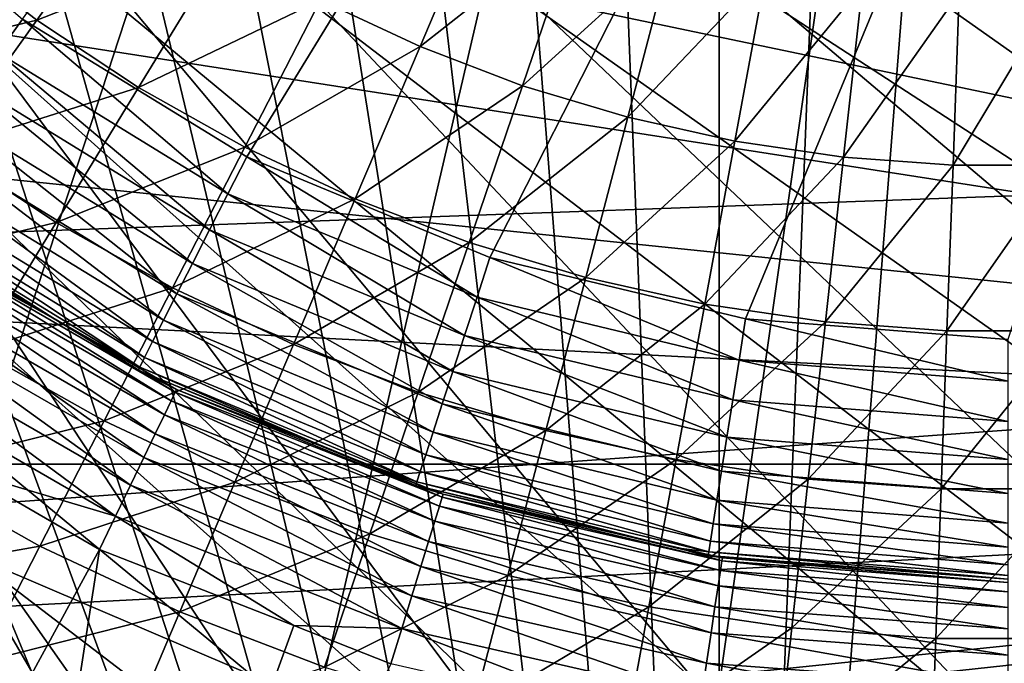
# Model space of a CAD drawing. Extents: x -37 to 37, y -37 to 37.
# Drawn here: x -4.1 to 0, y -8.4 to -5.7 of the extents above; entities that cross this region are included whole.
import ezdxf

# ---------------------------------------------------------------- set-up
doc = ezdxf.new("R2010")
doc.units = 0
for name, color, linetype in [('L1', 7, 'CONTINUOUS'), ('L2', 7, 'CONTINUOUS'), ('L3', 7, 'CONTINUOUS'), ('L4', 7, 'CONTINUOUS')]:
    doc.layers.add(name, color=color, linetype=linetype)

msp = doc.modelspace()

# ---------------------------------------------------------------- linework, layer by layer
at = {"layer": 'L1', "color": 7}
for points in [[(-8.893733, 10.8121, 10), (-8.039979, 11.46118, 10), (8.039979, -11.46118, 10)], [(11.12336, -8.501224, 10), (10.43996, -9.327766, 10), (-8.039979, 11.46118, 10)], [(10.43996, -9.327766, 10), (9.695295, -10.09957, 10), (-8.039979, 11.46118, 10)], [(-8.039979, 11.46118, 10), (9.695295, -10.09957, 10), (8.893733, -10.8121, 10)], [(-8.039979, 11.46118, 10), (8.893733, -10.8121, 10), (8.039979, -11.46118, 10)], [(12.7678, -5.743106, 10), (12.29071, -6.70362, 10), (-8.039979, 11.46118, 10)], [(-8.039979, 11.46118, 10), (12.29071, -6.70362, 10), (11.74149, -7.624795, 10)], [(-8.039979, 11.46118, 10), (11.74149, -7.624795, 10), (11.12336, -8.501224, 10)], [(-8.039979, 11.46118, 10), (13.16997, -4.748889, 10), (12.7678, -5.743106, 10)], [(8.039979, -11.46118, 10), (-9.695295, 10.09957, 10), (-8.893733, 10.8121, 10)], [(8.039979, -11.46118, 10), (-10.43996, 9.327766, 10), (-9.695295, 10.09957, 10)], [(-11.12336, 8.501224, 10), (-10.43996, 9.327766, 10), (8.039979, -11.46118, 10)], [(8.039979, -11.46118, 10), (-11.74149, 7.624795, 10), (-11.12336, 8.501224, 10)], [(8.039979, -11.46118, 10), (-12.29071, 6.70362, 10), (-11.74149, 7.624795, 10)], [(-12.7678, 5.743106, 10), (-12.29071, 6.70362, 10), (8.039979, -11.46118, 10)], [(8.039979, -11.46118, 10), (-13.16997, 4.748889, 10), (-12.7678, 5.743106, 10)], [(8.039979, -11.46118, 10), (-13.49485, 3.726804, 10), (-13.16997, 4.748889, 10)], [(-13.74054, 2.682848, 10), (-13.49485, 3.726804, 10), (8.039979, -11.46118, 10)], [(-13.74054, 2.682848, 10), (3.172713, -13.63576, 10), (-13.90559, 1.623148, 10)], [(8.039979, -11.46118, 10), (7.139043, -12.04301, 10), (-13.74054, 2.682848, 10)], [(-13.74054, 2.682848, 10), (7.139043, -12.04301, 10), (6.196212, -12.55416, 10)], [(-13.74054, 2.682848, 10), (6.196212, -12.55416, 10), (5.217019, -12.99164, 10)], [(5.217019, -12.99164, 10), (4.207211, -13.35288, 10), (-13.74054, 2.682848, 10)], [(-13.74054, 2.682848, 10), (4.207211, -13.35288, 10), (3.172713, -13.63576, 10)], [(-10.25486, 2.25562, 34), (-4.247212, -9.602666, 34), (-3.124906, -10.02422, 34)], [(-10.25486, 2.25562, 34), (-3.124906, -10.02422, 34), (-1.961862, -10.31509, 34)], [(-1.961862, -10.31509, 34), (-0.773243, -10.47149, 34), (-10.25486, 2.25562, 34)], [(-10.25486, 2.25562, 34), (-0.773243, -10.47149, 34), (0.425458, -10.49138, 34)], [(-10.25486, 2.25562, 34), (0.425458, -10.49138, 34), (1.618611, -10.37449, 34)], [(1.618611, -10.37449, 34), (2.790664, -10.12236, 34), (-10.25486, 2.25562, 34)], [(-10.25486, 2.25562, 34), (2.790664, -10.12236, 34), (3.926335, -9.738269, 34)], [(-10.25486, 2.25562, 34), (3.926335, -9.738269, 34), (5.010821, -9.227224, 34)], [(5.010821, -9.227224, 34), (6.029984, -8.595888, 34), (-10.25486, 2.25562, 34)], [(-10.25486, 2.25562, 34), (6.029984, -8.595888, 34), (6.970536, -7.852491, 34)], [(-10.25486, 2.25562, 34), (6.970536, -7.852491, 34), (7.820217, -7.006726, 34)], [(7.820217, -7.006726, 34), (8.56795, -6.069616, 34), (-10.25486, 2.25562, 34)], [(-10.25486, 2.25562, 34), (8.56795, -6.069616, 34), (9.203985, -5.05338, 34)], [(-13.90559, 1.623148, 10), (3.172713, -13.63576, 10), (-13.98904, 0.553923, 10)], [(3.172713, -13.63576, 10), (-13.99039, -0.518553, 10), (-13.98904, 0.553923, 10)], [(3.172713, -13.63576, 10), (-13.90965, -1.587985, 10), (-13.99039, -0.518553, 10)], [(-13.74727, -2.648099, 10), (-13.90965, -1.587985, 10), (3.172713, -13.63576, 10)], [(3.172713, -13.63576, 10), (-13.50423, -3.692672, 10), (-13.74727, -2.648099, 10)], [(3.172713, -13.63576, 10), (-13.18193, -4.715576, 10), (-13.50423, -3.692672, 10)], [(-12.78228, -5.710807, 10), (-13.18193, -4.715576, 10), (3.172713, -13.63576, 10)], [(3.172713, -13.63576, 10), (-12.30762, -6.672524, 10), (-12.78228, -5.710807, 10)], [(3.172713, -13.63576, 10), (-11.76073, -7.595084, 10), (-12.30762, -6.672524, 10)], [(-11.14482, -8.473073, 10), (-11.76073, -7.595084, 10), (3.172713, -13.63576, 10)]]:
    msp.add_3dface(points, dxfattribs=at)
at = {"layer": 'L2', "color": 7}
for points in [[(-8.517702, -5.297139, 56.7), (-7.468461, -6.695747, 56.7), (1.41723, 9.929874, 56.7)], [(1.41723, 9.929874, 56.7), (-7.468461, -6.695747, 56.7), (-6.192293, -7.890908, 56.7)], [(1.41723, 9.929874, 56.7), (-6.192293, -7.890908, 56.7), (-4.727977, -8.846308, 56.7)], [(-4.727977, -8.846308, 56.7), (-3.120003, -9.532917, 56.7), (1.41723, 9.929874, 56.7)], [(1.41723, 9.929874, 56.7), (-3.120003, -9.532917, 56.7), (-1.41723, -9.929874, 56.7)], [(1.41723, 9.929874, 56.7), (-1.41723, -9.929874, 56.7), (0, -10.0305, 56.7)], [(4.114497, 5.663119, 30.8), (-3.177933, -6.237046, 30.8), (-4.114497, -5.663119, 30.8)], [(-2.163119, -6.657396, 30.8), (-3.177933, -6.237046, 30.8), (4.114497, 5.663119, 30.8)], [(4.114497, 5.663119, 30.8), (-1.095041, -6.913818, 30.8), (-2.163119, -6.657396, 30.8)], [(4.114497, 5.663119, 30.8), (0, -7, 30.8), (-1.095041, -6.913818, 30.8)], [(-4.114497, -5.663119, 30.8), (-4.216565, -5.803603, 30.81519), (-4.949748, -4.949748, 30.8)], [(-3.256768, -6.391767, 30.81519), (-4.216565, -5.803603, 30.81519), (-4.114497, -5.663119, 30.8)], [(-4.114497, -5.663119, 30.8), (-3.177933, -6.237046, 30.8), (-3.256768, -6.391767, 30.81519)], [(-4.315531, -5.939819, 30.86031), (-4.216565, -5.803603, 30.81519), (-3.333207, -6.541788, 30.86031)], [(-3.256768, -6.391767, 30.81519), (-3.333207, -6.541788, 30.86031), (-4.216565, -5.803603, 30.81519)], [(-4.408389, -6.067628, 30.93397), (-4.315531, -5.939819, 30.86031), (-3.404929, -6.682549, 30.93397)], [(-4.315531, -5.939819, 30.86031), (-3.333207, -6.541788, 30.86031), (-3.404929, -6.682549, 30.93397)], [(-4.492318, -6.183145, 31.03396), (-4.408389, -6.067628, 30.93397), (-3.469753, -6.809774, 31.03396)], [(-4.408389, -6.067628, 30.93397), (-3.404929, -6.682549, 30.93397), (-3.469753, -6.809774, 31.03396)], [(-4.564766, -6.282862, 31.15721), (-4.492318, -6.183145, 31.03396), (-3.52571, -6.919596, 31.15721)], [(-4.492318, -6.183145, 31.03396), (-3.469753, -6.809774, 31.03396), (-3.52571, -6.919596, 31.15721)], [(-3.256768, -6.391767, 30.81519), (-3.177933, -6.237046, 30.8), (-2.216779, -6.822545, 30.81519)], [(-2.163119, -6.657396, 30.8), (-2.216779, -6.822545, 30.81519), (-3.177933, -6.237046, 30.8)], [(-4.623534, -6.363748, 31.3), (-4.564766, -6.282862, 31.15721), (-3.571101, -7.00868, 31.3)], [(-4.564766, -6.282862, 31.15721), (-3.52571, -6.919596, 31.15721), (-3.571101, -7.00868, 31.3)], [(-3.604545, -7.074318, 31.45798), (-4.666834, -6.423346, 31.45798), (-4.623534, -6.363748, 31.3)], [(-4.623534, -6.363748, 31.3), (-3.571101, -7.00868, 31.3), (-3.604545, -7.074318, 31.45798)], [(-2.268809, -6.982676, 30.86031), (-3.333207, -6.541788, 30.86031), (-3.256768, -6.391767, 30.81519)], [(-3.256768, -6.391767, 30.81519), (-2.216779, -6.822545, 30.81519), (-2.268809, -6.982676, 30.86031)], [(-3.625027, -7.114516, 31.62635), (-4.693352, -6.459845, 31.62635), (-4.666834, -6.423346, 31.45798)], [(-3.604545, -7.074318, 31.45798), (-3.625027, -7.114516, 31.62635), (-4.666834, -6.423346, 31.45798)], [(-3.988547, -6.909513, 31.8), (-4.702282, -6.472136, 31.8), (-4.693352, -6.459845, 31.62635)], [(-4.506561, -6.60991, 35.03267), (-4.702282, -6.472136, 31.8), (-3.988815, -6.908831, 35.03267)], [(-3.988815, -6.908831, 35.03267), (-4.702282, -6.472136, 31.8), (-3.988547, -6.909513, 31.8)], [(-3.625027, -7.114516, 31.62635), (-3.988547, -6.909513, 31.8), (-4.693352, -6.459845, 31.62635)], [(-3.404929, -6.682549, 30.93397), (-3.333207, -6.541788, 30.86031), (-2.317627, -7.132924, 30.93397)], [(-2.268809, -6.982676, 30.86031), (-2.317627, -7.132924, 30.93397), (-3.333207, -6.541788, 30.86031)], [(-3.988815, -6.908831, 35.03267), (-4.514085, -6.620946, 35.19557), (-4.506561, -6.60991, 35.03267)], [(-4.573076, -6.707471, 35.50407), (-4.536456, -6.653759, 35.35411), (-3.522302, -7.314136, 35.50407)], [(-4.536456, -6.653759, 35.35411), (-4.514085, -6.620946, 35.19557), (-3.494096, -7.255565, 35.35411)], [(-4.536456, -6.653759, 35.35411), (-3.494096, -7.255565, 35.35411), (-3.522302, -7.314136, 35.50407)], [(-3.476865, -7.219785, 35.19557), (-3.494096, -7.255565, 35.35411), (-4.514085, -6.620946, 35.19557)], [(-3.476865, -7.219785, 35.19557), (-4.514085, -6.620946, 35.19557), (-3.988815, -6.908831, 35.03267)], [(-1.122206, -7.085328, 30.81519), (-2.216779, -6.822545, 30.81519), (-2.163119, -6.657396, 30.8)], [(-1.095041, -6.913818, 30.8), (-1.122206, -7.085328, 30.81519), (-2.163119, -6.657396, 30.8)], [(-3.469753, -6.809774, 31.03396), (-3.404929, -6.682549, 30.93397), (-2.361751, -7.268723, 31.03396)], [(-3.404929, -6.682549, 30.93397), (-2.317627, -7.132924, 30.93397), (-2.361751, -7.268723, 31.03396)], [(-4.622969, -6.78065, 35.64144), (-4.573076, -6.707471, 35.50407), (-3.56073, -7.393933, 35.64144)], [(-4.573076, -6.707471, 35.50407), (-3.522302, -7.314136, 35.50407), (-3.56073, -7.393933, 35.64144)], [(-4.684799, -6.871338, 35.76254), (-4.622969, -6.78065, 35.64144), (-3.608354, -7.492824, 35.76254)], [(-4.622969, -6.78065, 35.64144), (-3.56073, -7.393933, 35.64144), (-3.608354, -7.492824, 35.76254)], [(-3.52571, -6.919596, 31.15721), (-3.469753, -6.809774, 31.03396), (-2.39984, -7.385947, 31.15721)], [(-3.469753, -6.809774, 31.03396), (-2.361751, -7.268723, 31.03396), (-2.39984, -7.385947, 31.15721)], [(-2.268809, -6.982676, 30.86031), (-2.216779, -6.822545, 30.81519), (-1.148545, -7.251628, 30.86031)], [(-1.122206, -7.085328, 30.81519), (-1.148545, -7.251628, 30.86031), (-2.216779, -6.822545, 30.81519)], [(-4.756917, -6.977115, 35.86414), (-4.684799, -6.871338, 35.76254), (-3.663901, -7.608168, 35.86414)], [(-4.684799, -6.871338, 35.76254), (-3.608354, -7.492824, 35.76254), (-3.663901, -7.608168, 35.86414)], [(-3.988815, -6.908831, 35.03267), (-3.988547, -6.909513, 31.8), (-3.47107, -7.207751, 35.03267)], [(-3.988815, -6.908831, 35.03267), (-3.47107, -7.207751, 35.03267), (-3.476865, -7.219785, 35.19557)], [(-3.47107, -7.207751, 35.03267), (-3.988547, -6.909513, 31.8), (-3.631924, -7.128052, 31.8)], [(-3.631924, -7.128052, 31.8), (-3.988547, -6.909513, 31.8), (-3.625027, -7.114516, 31.62635)], [(-3.571101, -7.00868, 31.3), (-3.52571, -6.919596, 31.15721), (-2.430736, -7.481035, 31.3)], [(-3.52571, -6.919596, 31.15721), (-2.39984, -7.385947, 31.15721), (-2.430736, -7.481035, 31.3)], [(0, -7.173648, 30.81519), (-1.122206, -7.085328, 30.81519), (-1.095041, -6.913818, 30.8)], [(0, -7, 30.8), (0, -7.173648, 30.81519), (-1.095041, -6.913818, 30.8)], [(-4.837394, -7.095154, 35.94354), (-4.756917, -6.977115, 35.86414), (-3.725887, -7.736884, 35.94354)], [(-4.756917, -6.977115, 35.86414), (-3.663901, -7.608168, 35.86414), (-3.725887, -7.736884, 35.94354)], [(-1.173259, -7.407662, 30.93397), (-2.317627, -7.132924, 30.93397), (-2.268809, -6.982676, 30.86031)], [(-2.268809, -6.982676, 30.86031), (-1.148545, -7.251628, 30.86031), (-1.173259, -7.407662, 30.93397)], [(-3.604545, -7.074318, 31.45798), (-3.571101, -7.00868, 31.3), (-2.4535, -7.551096, 31.45798)], [(-3.571101, -7.00868, 31.3), (-2.430736, -7.481035, 31.3), (-2.4535, -7.551096, 31.45798)], [(-4.837394, -7.095154, 35.94354), (-3.725887, -7.736884, 35.94354), (-4.358369, -7.548917, 35.9986)], [(-2.467441, -7.594003, 31.62635), (-3.625027, -7.114516, 31.62635), (-3.604545, -7.074318, 31.45798)], [(-3.604545, -7.074318, 31.45798), (-2.4535, -7.551096, 31.45798), (-2.467441, -7.594003, 31.62635)], [(0, -7.34202, 30.86031), (-1.148545, -7.251628, 30.86031), (-1.122206, -7.085328, 30.81519)], [(0, -7.173648, 30.81519), (0, -7.34202, 30.86031), (-1.122206, -7.085328, 30.81519)], [(-2.729638, -7.501792, 31.8), (-3.631924, -7.128052, 31.8), (-3.625027, -7.114516, 31.62635)], [(-3.47107, -7.207751, 35.03267), (-3.631924, -7.128052, 31.8), (-2.728897, -7.499032, 35.03267)], [(-2.728897, -7.499032, 35.03267), (-3.631924, -7.128052, 31.8), (-2.729638, -7.501792, 31.8)], [(-2.467441, -7.594003, 31.62635), (-2.729638, -7.501792, 31.8), (-3.625027, -7.114516, 31.62635)], [(-2.361751, -7.268723, 31.03396), (-2.317627, -7.132924, 30.93397), (-1.195595, -7.548692, 31.03396)], [(-1.173259, -7.407662, 30.93397), (-1.195595, -7.548692, 31.03396), (-2.317627, -7.132924, 30.93397)], [(-2.373684, -7.695294, 35.35411), (-3.494096, -7.255565, 35.35411), (-3.476865, -7.219785, 35.19557)], [(-3.476865, -7.219785, 35.19557), (-3.47107, -7.207751, 35.03267), (-2.361978, -7.657346, 35.19557)], [(-3.476865, -7.219785, 35.19557), (-2.361978, -7.657346, 35.19557), (-2.373684, -7.695294, 35.35411)], [(-3.47107, -7.207751, 35.03267), (-2.728897, -7.499032, 35.03267), (-2.361978, -7.657346, 35.19557)], [(-3.522302, -7.314136, 35.50407), (-3.494096, -7.255565, 35.35411), (-2.392846, -7.757415, 35.50407)], [(-2.373684, -7.695294, 35.35411), (-2.392846, -7.757415, 35.50407), (-3.494096, -7.255565, 35.35411)], [(-2.39984, -7.385947, 31.15721), (-2.361751, -7.268723, 31.03396), (-1.214877, -7.670431, 31.15721)], [(-2.361751, -7.268723, 31.03396), (-1.195595, -7.548692, 31.03396), (-1.214877, -7.670431, 31.15721)], [(-1.173259, -7.407662, 30.93397), (-1.148545, -7.251628, 30.86031), (0, -7.5, 30.93397)], [(0, -7.34202, 30.86031), (0, -7.5, 30.93397), (-1.148545, -7.251628, 30.86031)], [(-3.56073, -7.393933, 35.64144), (-3.522302, -7.314136, 35.50407), (-2.418952, -7.842048, 35.64144)], [(-3.522302, -7.314136, 35.50407), (-2.392846, -7.757415, 35.50407), (-2.418952, -7.842048, 35.64144)], [(-3.608354, -7.492824, 35.76254), (-3.56073, -7.393933, 35.64144), (-2.451304, -7.946933, 35.76254)], [(-3.56073, -7.393933, 35.64144), (-2.418952, -7.842048, 35.64144), (-2.451304, -7.946933, 35.76254)], [(-2.430736, -7.481035, 31.3), (-2.39984, -7.385947, 31.15721), (-1.230518, -7.769181, 31.3)], [(-2.39984, -7.385947, 31.15721), (-1.214877, -7.670431, 31.15721), (-1.230518, -7.769181, 31.3)], [(0, -7.642787, 31.03396), (-1.195595, -7.548692, 31.03396), (-1.173259, -7.407662, 30.93397)], [(-1.173259, -7.407662, 30.93397), (0, -7.5, 30.93397), (0, -7.642787, 31.03396)], [(-2.4535, -7.551096, 31.45798), (-2.430736, -7.481035, 31.3), (-1.242042, -7.841942, 31.45798)], [(-2.430736, -7.481035, 31.3), (-1.230518, -7.769181, 31.3), (-1.242042, -7.841942, 31.45798)], [(-3.663901, -7.608168, 35.86414), (-3.608354, -7.492824, 35.76254), (-2.489039, -8.069267, 35.86414)], [(-3.608354, -7.492824, 35.76254), (-2.451304, -7.946933, 35.76254), (-2.489039, -8.069267, 35.86414)], [(-2.728897, -7.499032, 35.03267), (-2.729638, -7.501792, 31.8), (-2.358041, -7.644583, 35.03267)], [(-2.358041, -7.644583, 35.03267), (-2.729638, -7.501792, 31.8), (-2.472136, -7.608452, 31.8)], [(-2.472136, -7.608452, 31.8), (-2.729638, -7.501792, 31.8), (-2.467441, -7.594003, 31.62635)], [(-2.728897, -7.499032, 35.03267), (-2.358041, -7.644583, 35.03267), (-2.361978, -7.657346, 35.19557)], [(-3.792656, -7.875532, 35.9986), (-5.873404, -11.69491, 37.16304), (-4.358369, -7.548917, 35.9986)], [(-4.358369, -7.548917, 35.9986), (-3.725887, -7.736884, 35.94354), (-3.792656, -7.875532, 35.9986)], [(-2.467441, -7.594003, 31.62635), (-2.4535, -7.551096, 31.45798), (-1.249099, -7.886502, 31.62635)], [(-2.4535, -7.551096, 31.45798), (-1.242042, -7.841942, 31.45798), (-1.249099, -7.886502, 31.62635)], [(-1.214877, -7.670431, 31.15721), (-1.195595, -7.548692, 31.03396), (0, -7.766044, 31.15721)], [(0, -7.642787, 31.03396), (0, -7.766044, 31.15721), (-1.195595, -7.548692, 31.03396)], [(-1.386912, -7.868991, 31.8), (-2.472136, -7.608452, 31.8), (-2.467441, -7.594003, 31.62635)], [(-2.467441, -7.594003, 31.62635), (-1.249099, -7.886502, 31.62635), (-1.386912, -7.868991, 31.8)], [(-3.725887, -7.736884, 35.94354), (-3.663901, -7.608168, 35.86414), (-2.531149, -8.205784, 35.94354)], [(-3.663901, -7.608168, 35.86414), (-2.489039, -8.069267, 35.86414), (-2.531149, -8.205784, 35.94354)], [(-2.358041, -7.644583, 35.03267), (-2.472136, -7.608452, 31.8), (-1.386421, -7.866348, 35.03267)], [(-1.386421, -7.866348, 35.03267), (-2.472136, -7.608452, 31.8), (-1.386912, -7.868991, 31.8)], [(-2.361978, -7.657346, 35.19557), (-2.358041, -7.644583, 35.03267), (-1.194329, -7.923855, 35.19557)], [(-2.358041, -7.644583, 35.03267), (-1.386421, -7.866348, 35.03267), (-1.194329, -7.923855, 35.19557)], [(-2.373684, -7.695294, 35.35411), (-2.361978, -7.657346, 35.19557), (-1.200248, -7.963124, 35.35411)], [(-2.361978, -7.657346, 35.19557), (-1.194329, -7.923855, 35.19557), (-1.200248, -7.963124, 35.35411)], [(-1.230518, -7.769181, 31.3), (-1.214877, -7.670431, 31.15721), (0, -7.866025, 31.3)], [(-1.214877, -7.670431, 31.15721), (0, -7.766044, 31.15721), (0, -7.866025, 31.3)], [(-1.209937, -8.027406, 35.50407), (-2.392846, -7.757415, 35.50407), (-2.373684, -7.695294, 35.35411)], [(-2.373684, -7.695294, 35.35411), (-1.200248, -7.963124, 35.35411), (-1.209937, -8.027406, 35.50407)], [(-2.981723, -8.1938, 35.9986), (-3.792656, -7.875532, 35.9986), (-3.725887, -7.736884, 35.94354)], [(-3.725887, -7.736884, 35.94354), (-2.531149, -8.205784, 35.94354), (-2.981723, -8.1938, 35.9986)], [(-2.418952, -7.842048, 35.64144), (-2.392846, -7.757415, 35.50407), (-1.223137, -8.114985, 35.64144)], [(-1.209937, -8.027406, 35.50407), (-1.223137, -8.114985, 35.64144), (-2.392846, -7.757415, 35.50407)], [(-1.242042, -7.841942, 31.45798), (-1.230518, -7.769181, 31.3), (0, -7.939693, 31.45798)], [(-1.230518, -7.769181, 31.3), (0, -7.866025, 31.3), (0, -7.939693, 31.45798)], [(-2.451304, -7.946933, 35.76254), (-2.418952, -7.842048, 35.64144), (-1.239496, -8.223521, 35.76254)], [(-2.418952, -7.842048, 35.64144), (-1.223137, -8.114985, 35.64144), (-1.239496, -8.223521, 35.76254)], [(-1.249099, -7.886502, 31.62635), (-1.242042, -7.841942, 31.45798), (0, -7.984808, 31.62635)], [(-1.242042, -7.841942, 31.45798), (0, -7.939693, 31.45798), (0, -7.984808, 31.62635)], [(-3.792656, -7.875532, 35.9986), (-4.475994, -12.29769, 37.16304), (-5.873404, -11.69491, 37.16304)], [(-2.981723, -8.1938, 35.9986), (-4.475994, -12.29769, 37.16304), (-3.792656, -7.875532, 35.9986)], [(-1.386421, -7.866348, 35.03267), (-1.386912, -7.868991, 31.8), (-1.192338, -7.910646, 35.03267)], [(-1.192338, -7.910646, 35.03267), (-1.386912, -7.868991, 31.8), (-1.251476, -7.901506, 31.8)], [(-1.249099, -7.886502, 31.62635), (-1.251476, -7.901506, 31.8), (-1.386912, -7.868991, 31.8)], [(-1.386421, -7.866348, 35.03267), (-1.192338, -7.910646, 35.03267), (-1.194329, -7.923855, 35.19557)], [(-1.249099, -7.886502, 31.62635), (0, -8, 31.8), (-1.251476, -7.901506, 31.8)], [(0, -7.984808, 31.62635), (0, -8, 31.8), (-1.249099, -7.886502, 31.62635)], [(-1.192338, -7.910646, 35.03267), (-1.251476, -7.901506, 31.8), (0, -8, 35.03267)], [(0, -8, 35.03267), (-1.251476, -7.901506, 31.8), (0, -8, 31.8)], [(-1.200248, -7.963124, 35.35411), (-1.194329, -7.923855, 35.19557), (0, -8.05307, 35.35411)], [(-1.194329, -7.923855, 35.19557), (-1.192338, -7.910646, 35.03267), (0, -8.013356, 35.19557)], [(-1.194329, -7.923855, 35.19557), (0, -8.013356, 35.19557), (0, -8.05307, 35.35411)], [(-1.192338, -7.910646, 35.03267), (0, -8, 35.03267), (0, -8.013356, 35.19557)], [(-4.24224, -7.937468, 60.8), (-4.736715, -8.522091, 60.8), (-2.799464, -8.553538, 60.8)], [(-4.24224, -7.937468, 60.8), (-3.120003, -9.532917, 59.8), (-4.727977, -8.846308, 59.8)], [(-2.799464, -8.553538, 60.8), (-3.120003, -9.532917, 59.8), (-4.24224, -7.937468, 60.8)], [(-2.489039, -8.069267, 35.86414), (-2.451304, -7.946933, 35.76254), (-1.258577, -8.350112, 35.86414)], [(-2.451304, -7.946933, 35.76254), (-1.239496, -8.223521, 35.76254), (-1.258577, -8.350112, 35.86414)], [(-1.209937, -8.027406, 35.50407), (-1.200248, -7.963124, 35.35411), (0, -8.118079, 35.50407)], [(-1.200248, -7.963124, 35.35411), (0, -8.05307, 35.35411), (0, -8.118079, 35.50407)], [(0, -8.206647, 35.64144), (-1.223137, -8.114985, 35.64144), (-1.209937, -8.027406, 35.50407)], [(-1.209937, -8.027406, 35.50407), (0, -8.118079, 35.50407), (0, -8.206647, 35.64144)], [(-2.531149, -8.205784, 35.94354), (-2.489039, -8.069267, 35.86414), (-1.27987, -8.49138, 35.94354)], [(-2.489039, -8.069267, 35.86414), (-1.258577, -8.350112, 35.86414), (-1.27987, -8.49138, 35.94354)], [(-1.239496, -8.223521, 35.76254), (-1.223137, -8.114985, 35.64144), (0, -8.316408, 35.76254)], [(0, -8.206647, 35.64144), (0, -8.316408, 35.76254), (-1.223137, -8.114985, 35.64144)], [(-4.475994, -12.29769, 37.16304), (-2.981723, -8.1938, 35.9986), (-2.576508, -8.352835, 35.9986)], [(-2.531149, -8.205784, 35.94354), (-2.576508, -8.352835, 35.9986), (-2.981723, -8.1938, 35.9986)], [(-2.531149, -8.205784, 35.94354), (-1.514869, -8.595147, 35.9986), (-2.576508, -8.352835, 35.9986)], [(-1.27987, -8.49138, 35.94354), (-1.514869, -8.595147, 35.9986), (-2.531149, -8.205784, 35.94354)], [(-1.258577, -8.350112, 35.86414), (-1.239496, -8.223521, 35.76254), (0, -8.444429, 35.86414)], [(-1.239496, -8.223521, 35.76254), (0, -8.316408, 35.76254), (0, -8.444429, 35.86414)], [(-1.27987, -8.49138, 35.94354), (-1.258577, -8.350112, 35.86414), (0, -8.587293, 35.94354)], [(-1.258577, -8.350112, 35.86414), (0, -8.444429, 35.86414), (0, -8.587293, 35.94354)]]:
    msp.add_3dface(points, dxfattribs=at)
at = {"layer": 'L3', "color": 255}
for points in [[(7.328413, -7.519598, 56.7), (-9.726401, -3.955643, 56.7), (8.062745, -6.726228, 56.7)], [(8.062745, -6.726228, 56.7), (-9.726401, -3.955643, 56.7), (8.711609, -5.861559, 56.7)], [(-9.726401, -3.955643, 56.7), (9.268127, -4.934756, 56.7), (8.711609, -5.861559, 56.7)], [(7.328413, -7.519598, 56.7), (-9.268127, -4.934756, 56.7), (-9.726401, -3.955643, 56.7)], [(7.328413, -7.519598, 56.7), (-8.711609, -5.861559, 56.7), (-9.268127, -4.934756, 56.7)], [(-4.054515, -5.667173, 62.51146), (-3.652097, -5.104696, 62.95948), (-4.457376, -5.356094, 62.51146)], [(-4.054515, -5.667173, 62.51146), (-3.269735, -5.357665, 62.95948), (-3.652097, -5.104696, 62.95948)], [(-2.454809, -5.776647, 62.95948), (-2.173096, -5.113721, 63.35974), (-2.869928, -5.582047, 62.95948)], [(-2.454809, -5.776647, 62.95948), (-1.794021, -5.258705, 63.35974), (-2.173096, -5.113721, 63.35974)], [(-2.026592, -5.940427, 62.95948), (-1.794021, -5.258705, 63.35974), (-2.454809, -5.776647, 62.95948)], [(-2.026592, -5.940427, 62.95948), (-1.405374, -5.375632, 63.35974), (-1.794021, -5.258705, 63.35974)], [(-4.879401, -5.86321, 62.01773), (-4.054515, -5.667173, 62.51146), (-4.457376, -5.356094, 62.51146)], [(-3.630021, -5.948015, 62.51146), (-3.269735, -5.357665, 62.95948), (-4.054515, -5.667173, 62.51146)], [(-3.630021, -5.948015, 62.51146), (-2.869928, -5.582047, 62.95948), (-3.269735, -5.357665, 62.95948)], [(-1.587562, -6.072511, 62.95948), (-1.405374, -5.375632, 63.35974), (-2.026592, -5.940427, 62.95948)], [(-1.587562, -6.072511, 62.95948), (-1.009229, -5.463877, 63.35974), (-1.405374, -5.375632, 63.35974)], [(-1.140062, -6.172196, 62.95948), (-1.009229, -5.463877, 63.35974), (-1.587562, -6.072511, 62.95948)], [(-1.140062, -6.172196, 62.95948), (-0.607699, -5.52297, 63.35974), (-1.009229, -5.463877, 63.35974)], [(-0.68648, -6.238949, 62.95948), (-0.607699, -5.52297, 63.35974), (-1.140062, -6.172196, 62.95948)], [(-0.68648, -6.238949, 62.95948), (-0.202927, -5.552595, 63.35974), (-0.607699, -5.52297, 63.35974)], [(-3.18616, -6.197122, 62.51146), (-2.869928, -5.582047, 62.95948), (-3.630021, -5.948015, 62.51146)], [(-3.18616, -6.197122, 62.51146), (-2.454809, -5.776647, 62.95948), (-2.869928, -5.582047, 62.95948)], [(-0.229234, -6.272415, 62.95948), (-0.202927, -5.552595, 63.35974), (-0.68648, -6.238949, 62.95948)], [(0.229234, -6.272415, 62.95948), (0.202927, -5.552595, 63.35974), (-0.229234, -6.272415, 62.95948)], [(-0.229234, -6.272415, 62.95948), (0.202927, -5.552595, 63.35974), (-0.202927, -5.552595, 63.35974)], [(-4.438397, -6.203742, 62.01773), (-4.054515, -5.667173, 62.51146), (-4.879401, -5.86321, 62.01773)], [(-4.438397, -6.203742, 62.01773), (-3.630021, -5.948015, 62.51146), (-4.054515, -5.667173, 62.51146)], [(-2.7253, -6.413165, 62.51146), (-2.454809, -5.776647, 62.95948), (-3.18616, -6.197122, 62.51146)], [(-2.7253, -6.413165, 62.51146), (-2.026592, -5.940427, 62.95948), (-2.454809, -5.776647, 62.95948)], [(-8.062745, -6.726228, 56.7), (-8.711609, -5.861559, 56.7), (7.328413, -7.519598, 56.7)], [(-3.973712, -6.511174, 62.01773), (-3.630021, -5.948015, 62.51146), (-4.438397, -6.203742, 62.01773)], [(-3.973712, -6.511174, 62.01773), (-3.18616, -6.197122, 62.51146), (-3.630021, -5.948015, 62.51146)], [(-2.249898, -6.59499, 62.51146), (-2.026592, -5.940427, 62.95948), (-2.7253, -6.413165, 62.51146)], [(-2.249898, -6.59499, 62.51146), (-1.587562, -6.072511, 62.95948), (-2.026592, -5.940427, 62.95948)], [(-1.762493, -6.741629, 62.51146), (-1.587562, -6.072511, 62.95948), (-2.249898, -6.59499, 62.51146)], [(-1.762493, -6.741629, 62.51146), (-1.140062, -6.172196, 62.95948), (-1.587562, -6.072511, 62.95948)], [(-4.801988, -6.71195, 61.48054), (-3.973712, -6.511174, 62.01773), (-4.438397, -6.203742, 62.01773)], [(-3.487826, -6.783867, 62.01773), (-3.18616, -6.197122, 62.51146), (-3.973712, -6.511174, 62.01773)], [(-3.487826, -6.783867, 62.01773), (-2.7253, -6.413165, 62.51146), (-3.18616, -6.197122, 62.51146)], [(-1.265684, -6.852298, 62.51146), (-1.140062, -6.172196, 62.95948), (-1.762493, -6.741629, 62.51146)], [(-1.265684, -6.852298, 62.51146), (-0.68648, -6.238949, 62.95948), (-1.140062, -6.172196, 62.95948)], [(-0.762122, -6.926407, 62.51146), (-0.68648, -6.238949, 62.95948), (-1.265684, -6.852298, 62.51146)], [(-0.762122, -6.926407, 62.51146), (-0.229234, -6.272415, 62.95948), (-0.68648, -6.238949, 62.95948)], [(-0.254493, -6.96356, 62.51146), (-0.229234, -6.272415, 62.95948), (-0.762122, -6.926407, 62.51146)], [(0.254493, -6.96356, 62.51146), (0.229234, -6.272415, 62.95948), (-0.254493, -6.96356, 62.51146)], [(-0.254493, -6.96356, 62.51146), (0.229234, -6.272415, 62.95948), (-0.229234, -6.272415, 62.95948)], [(-2.983331, -7.020364, 62.01773), (-2.7253, -6.413165, 62.51146), (-3.487826, -6.783867, 62.01773)], [(-2.983331, -7.020364, 62.01773), (-2.249898, -6.59499, 62.51146), (-2.7253, -6.413165, 62.51146)], [(-4.299237, -7.044567, 61.48054), (-3.973712, -6.511174, 62.01773), (-4.801988, -6.71195, 61.48054)], [(-4.299237, -7.044567, 61.48054), (-3.487826, -6.783867, 62.01773), (-3.973712, -6.511174, 62.01773)], [(-2.462919, -7.219405, 62.01773), (-2.249898, -6.59499, 62.51146), (-2.983331, -7.020364, 62.01773)], [(-2.462919, -7.219405, 62.01773), (-1.762493, -6.741629, 62.51146), (-2.249898, -6.59499, 62.51146)], [(7.328413, -7.519598, 56.7), (-7.328413, -7.519598, 56.7), (-8.062745, -6.726228, 56.7)], [(-1.929366, -7.379927, 62.01773), (-1.762493, -6.741629, 62.51146), (-2.462919, -7.219405, 62.01773)], [(-1.929366, -7.379927, 62.01773), (-1.265684, -6.852298, 62.51146), (-1.762493, -6.741629, 62.51146)], [(-3.773547, -7.339598, 61.48054), (-3.487826, -6.783867, 62.01773), (-4.299237, -7.044567, 61.48054)], [(-3.773547, -7.339598, 61.48054), (-2.983331, -7.020364, 62.01773), (-3.487826, -6.783867, 62.01773)], [(-1.385519, -7.501075, 62.01773), (-1.265684, -6.852298, 62.51146), (-1.929366, -7.379927, 62.01773)], [(-1.385519, -7.501075, 62.01773), (-0.762122, -6.926407, 62.51146), (-1.265684, -6.852298, 62.51146)], [(-0.834279, -7.5822, 62.01773), (-0.762122, -6.926407, 62.51146), (-1.385519, -7.501075, 62.01773)], [(-0.834279, -7.5822, 62.01773), (-0.254493, -6.96356, 62.51146), (-0.762122, -6.926407, 62.51146)], [(-0.278589, -7.622871, 62.01773), (-0.254493, -6.96356, 62.51146), (-0.834279, -7.5822, 62.01773)], [(0.278589, -7.622871, 62.01773), (0.254493, -6.96356, 62.51146), (-0.278589, -7.622871, 62.01773)], [(-0.278589, -7.622871, 62.01773), (0.254493, -6.96356, 62.51146), (-0.254493, -6.96356, 62.51146)], [(-3.227724, -7.595469, 61.48054), (-2.983331, -7.020364, 62.01773), (-3.773547, -7.339598, 61.48054)], [(-3.227724, -7.595469, 61.48054), (-2.462919, -7.219405, 62.01773), (-2.983331, -7.020364, 62.01773)], [(-4.605107, -7.545754, 60.90236), (-3.773547, -7.339598, 61.48054), (-4.299237, -7.044567, 61.48054)], [(-2.66468, -7.810815, 61.48054), (-2.462919, -7.219405, 62.01773), (-3.227724, -7.595469, 61.48054)], [(-2.66468, -7.810815, 61.48054), (-1.929366, -7.379927, 62.01773), (-2.462919, -7.219405, 62.01773)], [(-4.042017, -7.861775, 60.90236), (-3.773547, -7.339598, 61.48054), (-4.605107, -7.545754, 60.90236)], [(-4.042017, -7.861775, 60.90236), (-3.227724, -7.595469, 61.48054), (-3.773547, -7.339598, 61.48054)], [(-2.087418, -7.984487, 61.48054), (-1.929366, -7.379927, 62.01773), (-2.66468, -7.810815, 61.48054)], [(-2.087418, -7.984487, 61.48054), (-1.385519, -7.501075, 62.01773), (-1.929366, -7.379927, 62.01773)], [(7.328413, -7.519598, 56.7), (-6.516399, -8.233258, 56.7), (-7.328413, -7.519598, 56.7)], [(-5.63531, -8.859644, 56.7), (-6.516399, -8.233258, 56.7), (7.328413, -7.519598, 56.7)], [(-5.63531, -8.859644, 56.7), (7.328413, -7.519598, 56.7), (-4.694485, -9.392114, 56.7)], [(-4.694485, -9.392114, 56.7), (7.328413, -7.519598, 56.7), (6.516399, -8.233258, 56.7)], [(-1.49902, -8.115559, 61.48054), (-1.385519, -7.501075, 62.01773), (-2.087418, -7.984487, 61.48054)], [(-1.49902, -8.115559, 61.48054), (-0.834279, -7.5822, 62.01773), (-1.385519, -7.501075, 62.01773)], [(-4.889925, -8.012446, 60.28582), (-4.042017, -7.861775, 60.90236), (-4.605107, -7.545754, 60.90236)], [(-3.457362, -8.135851, 60.90236), (-3.227724, -7.595469, 61.48054), (-4.042017, -7.861775, 60.90236)], [(-3.457362, -8.135851, 60.90236), (-2.66468, -7.810815, 61.48054), (-3.227724, -7.595469, 61.48054)], [(-0.902623, -8.20333, 61.48054), (-0.834279, -7.5822, 62.01773), (-1.49902, -8.115559, 61.48054)], [(-0.902623, -8.20333, 61.48054), (-0.278589, -7.622871, 62.01773), (-0.834279, -7.5822, 62.01773)], [(-0.30141, -8.247334, 61.48054), (-0.278589, -7.622871, 62.01773), (-0.902623, -8.20333, 61.48054)], [(0.30141, -8.247334, 61.48054), (0.278589, -7.622871, 62.01773), (-0.30141, -8.247334, 61.48054)], [(-0.30141, -8.247334, 61.48054), (0.278589, -7.622871, 62.01773), (-0.278589, -7.622871, 62.01773)], [(-2.854259, -8.366518, 60.90236), (-2.66468, -7.810815, 61.48054), (-3.457362, -8.135851, 60.90236)], [(-2.854259, -8.366518, 60.90236), (-2.087418, -7.984487, 61.48054), (-2.66468, -7.810815, 61.48054)], [(-4.292009, -8.348012, 60.28582), (-4.042017, -7.861775, 60.90236), (-4.889925, -8.012446, 60.28582)], [(-4.292009, -8.348012, 60.28582), (-3.457362, -8.135851, 60.90236), (-4.042017, -7.861775, 60.90236)], [(-2.235929, -8.552546, 60.90236), (-2.087418, -7.984487, 61.48054), (-2.854259, -8.366518, 60.90236)], [(-2.235929, -8.552546, 60.90236), (-1.49902, -8.115559, 61.48054), (-2.087418, -7.984487, 61.48054)], [(-3.671193, -8.639039, 60.28582), (-3.457362, -8.135851, 60.90236), (-4.292009, -8.348012, 60.28582)], [(-3.671193, -8.639039, 60.28582), (-2.854259, -8.366518, 60.90236), (-3.457362, -8.135851, 60.90236)], [(-1.605668, -8.692943, 60.90236), (-1.49902, -8.115559, 61.48054), (-2.235929, -8.552546, 60.90236)], [(-1.605668, -8.692943, 60.90236), (-0.902623, -8.20333, 61.48054), (-1.49902, -8.115559, 61.48054)], [(-0.96684, -8.786959, 60.90236), (-0.902623, -8.20333, 61.48054), (-1.605668, -8.692943, 60.90236)], [(-0.96684, -8.786959, 60.90236), (-0.30141, -8.247334, 61.48054), (-0.902623, -8.20333, 61.48054)], [(6.516399, -8.233258, 56.7), (5.63531, -8.859644, 56.7), (-4.694485, -9.392114, 56.7)], [(-0.322854, -8.834092, 60.90236), (-0.30141, -8.247334, 61.48054), (-0.96684, -8.786959, 60.90236)], [(0.322854, -8.834092, 60.90236), (0.30141, -8.247334, 61.48054), (-0.322854, -8.834092, 60.90236)], [(-0.322854, -8.834092, 60.90236), (0.30141, -8.247334, 61.48054), (-0.30141, -8.247334, 61.48054)], [(-4.522379, -8.796085, 59.63375), (-3.671193, -8.639039, 60.28582), (-4.292009, -8.348012, 60.28582)]]:
    msp.add_3dface(points, dxfattribs=at)
at = {"layer": 'L4', "color": 255}
for points in [[(1.205545, 15.3179, 10), (0, 15.36526, 10), (-1.205545, -15.3179, 10)], [(-1.205545, -15.3179, 10), (0, 15.36526, 10), (-1.205545, 15.3179, 10)], [(-1.205545, -15.3179, 10), (-1.205545, 15.3179, 10), (-2.403656, 15.17609, 10)], [(-1.205545, -15.3179, 10), (0, -15.36526, 10), (1.205545, 15.3179, 10)], [(-2.403656, 15.17609, 10), (-3.586949, 14.94072, 10), (-1.205545, -15.3179, 10)], [(-1.205545, -15.3179, 10), (-3.586949, 14.94072, 10), (-4.748127, 14.61323, 10)], [(-1.205545, -15.3179, 10), (-4.748127, 14.61323, 10), (-5.880031, 14.19565, 10)], [(-5.880031, 14.19565, 10), (-6.975683, 13.69055, 10), (-1.205545, -15.3179, 10)], [(-1.205545, -15.3179, 10), (-6.975683, 13.69055, 10), (-8.028327, 13.10104, 10)], [(-1.205545, -15.3179, 10), (-8.028327, 13.10104, 10), (-9.031475, 12.43076, 10)], [(-1.205545, -15.3179, 10), (-9.031475, 12.43076, 10), (-9.97894, 11.68384, 10)], [(-9.97894, 11.68384, 10), (-10.86488, 10.86488, 10), (-1.205545, -15.3179, 10)], [(-1.205545, -15.3179, 10), (-10.86488, 10.86488, 10), (-11.68384, 9.97894, 10)], [(-1.205545, -15.3179, 10), (-11.68384, 9.97894, 10), (-12.43076, 9.031475, 10)], [(-12.43076, 9.031475, 10), (-13.10104, 8.028327, 10), (-1.205545, -15.3179, 10)], [(-1.205545, -15.3179, 10), (-13.10104, 8.028327, 10), (-13.69055, 6.975683, 10)], [(-1.205545, -15.3179, 10), (-13.69055, 6.975683, 10), (-14.19565, 5.880031, 10)], [(-14.19565, 5.880031, 10), (-14.61323, 4.748127, 10), (-1.205545, -15.3179, 10)], [(-1.205545, -15.3179, 10), (-14.61323, 4.748127, 10), (-14.94072, 3.586949, 10)], [(-1.205545, -15.3179, 10), (-14.94072, 3.586949, 10), (-15.17609, 2.403656, 10)], [(-15.17609, 2.403656, 10), (-15.3179, 1.205545, 10), (-1.205545, -15.3179, 10)], [(-1.205545, -15.3179, 10), (-15.3179, 1.205545, 10), (-15.36526, 0, 10)], [(-1.205545, -15.3179, 10), (-15.36526, 0, 10), (-15.3179, -1.205545, 10)], [(-2.403656, -15.17609, 10), (-1.205545, -15.3179, 10), (-15.3179, -1.205545, 10)], [(-15.3179, -1.205545, 10), (-4.748127, -14.61323, 10), (-3.586949, -14.94072, 10)], [(-15.3179, -1.205545, 10), (-3.586949, -14.94072, 10), (-2.403656, -15.17609, 10)], [(-26.95942, -5.425842), (26.95942, -5.425842), (-26.49762, -7.357029)], [(26.95942, -5.425842), (-25.89769, -9.24986), (-26.49762, -7.357029)], [(26.95942, -5.425842), (-25.16273, -11.09447), (-25.89769, -9.24986)], [(-24.29658, -12.88123), (-25.16273, -11.09447), (26.95942, -5.425842)], [(26.95942, -5.425842), (-23.30376, -14.60084), (-24.29658, -12.88123)], [(26.95942, -5.425842), (-22.18945, -16.24433), (-23.30376, -14.60084)], [(-20.95946, -17.80312), (-22.18945, -16.24433), (26.95942, -5.425842)], [(26.95942, -5.425842), (-19.62019, -19.2691), (-20.95946, -17.80312)], [(26.95942, -5.425842), (-18.17863, -20.63462), (-19.62019, -19.2691)], [(-16.64229, -21.89256), (-18.17863, -20.63462), (26.95942, -5.425842)], [(26.95942, -5.425842), (-15.01919, -23.03636), (-16.64229, -21.89256)], [(26.95942, -5.425842), (-13.31779, -24.06006), (-15.01919, -23.03636)], [(-11.54695, -24.95832), (-13.31779, -24.06006), (26.95942, -5.425842)], [(-9.715914, -25.72647), (-11.54695, -24.95832), (26.95942, -5.425842)], [(26.95942, -5.425842), (-7.834222, -26.36048), (-9.715914, -25.72647)], [(26.95942, -5.425842), (-5.911687, -26.85707), (-7.834222, -26.36048)], [(-3.958331, -27.21363), (-5.911687, -26.85707), (26.95942, -5.425842)], [(26.95942, -5.425842), (-1.984338, -27.42831), (-3.958331, -27.21363)], [(26.95942, -5.425842), (0, -27.5), (-1.984338, -27.42831)]]:
    msp.add_3dface(points, dxfattribs=at)

doc.saveas('drawing.dxf')
